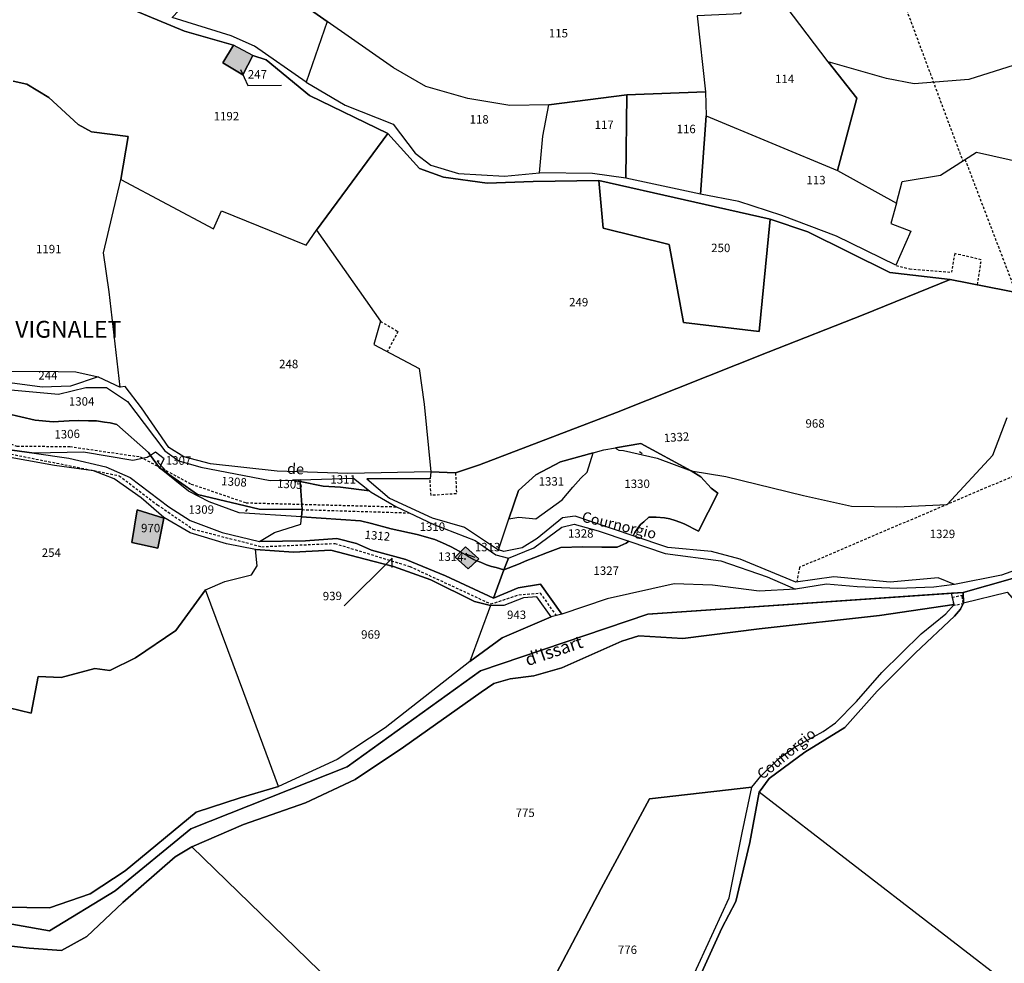
# Model space of a CAD drawing. Units: metres. Extents: x 1026888 to 1032835, y 6337879 to 6349745.
# Drawn here: x 1029346 to 1029580, y 6339098 to 6339322 of the extents above; entities that cross this region are included whole.
import ezdxf
from ezdxf.enums import TextEntityAlignment as Align

# ---------------------------------------------------------------- set-up
doc = ezdxf.new("R2010")
doc.units = ezdxf.units.M
doc.linetypes.add('TOPO1', pattern=[1, 0.6, -0.4])
for name, color, linetype in [('ig_cad_bati_dur', 152, 'CONTINUOUS'), ('ig_cad_bati_dur_hach', 24, 'CONTINUOUS'), ('ig_cad_detail_lineaire', 252, 'TOPO1'), ('ig_cad_divers_texte', 8, 'CONTINUOUS'), ('ig_cad_fleche_de_rattachement', 3, 'CONTINUOUS'), ('ig_cad_hydro', 140, 'CONTINUOUS'), ('ig_cad_lieudit', 7, 'ByLayer'), ('ig_cad_lieudit_texte', 210, 'CONTINUOUS'), ('ig_cad_nom_voie', 8, 'CONTINUOUS'), ('ig_cad_parcel', 3, 'CONTINUOUS'), ('ig_cad_parcel_num', 3, 'CONTINUOUS')]:
    doc.layers.add(name, color=color, linetype=linetype)
doc.styles.add('Times New Roman', font='times.ttf')

msp = doc.modelspace()

# ---------------------------------------------------------------- hatches: boundary and pattern name
at = {"layer": 'ig_cad_bati_dur_hach'}
for points in [[(1029401.22, 6339313.58), (1029396.58, 6339316), (1029394.1, 6339311.84), (1029398.79, 6339309.01)], [(1029378.65, 6339196.63), (1029380.07, 6339203.78), (1029373.78, 6339205.75), (1029372.46, 6339198.01)], [(1029454.83, 6339194.11), (1029451.65, 6339196.99), (1029449.22, 6339194.56), (1029452.35, 6339191.73)]]:
    msp.add_hatch(color=256, dxfattribs=at).paths.add_polyline_path(points)

# ---------------------------------------------------------------- linework, layer by layer
at = {"layer": 'ig_cad_bati_dur'}
for points in [[(1029401.22, 6339313.58), (1029396.58, 6339316), (1029394.1, 6339311.84), (1029398.79, 6339309.01)], [(1029378.65, 6339196.63), (1029380.07, 6339203.78), (1029373.78, 6339205.75), (1029372.46, 6339198.01)], [(1029454.83, 6339194.11), (1029451.65, 6339196.99), (1029449.22, 6339194.56), (1029452.35, 6339191.73)]]:
    msp.add_lwpolyline(points, close=True, dxfattribs=at)
at = {"layer": 'ig_cad_detail_lineaire'}
for points in [[(1029553.93, 6339330.98), (1029569.63, 6339288.77)], [(1029570.25, 6339288.92), (1029582.32, 6339257.36)], [(1029573.23, 6339259.16), (1029574.12, 6339265.12), (1029567.8, 6339266.57), (1029567.08, 6339262.16)], [(1029553.9, 6339263.75), (1029557.09, 6339262.94), (1029567.08, 6339262.16)], [(1029431.5, 6339250.51), (1029435.66, 6339248.07), (1029433.1, 6339243.29)], [(1029257.86, 6339230.96), (1029270.01, 6339228.68), (1029279.86, 6339220.89), (1029292.58, 6339219.04), (1029328.44, 6339222.73), (1029340.89, 6339219.58), (1029369.45, 6339213.86), (1029378.57, 6339206.94), (1029386.98, 6339201.18), (1029403.33, 6339197.01), (1029420.68, 6339197.78), (1029438.47, 6339192.32), (1029457.72, 6339183.41), (1029464.36, 6339185.59), (1029469.42, 6339186.03), (1029473.18, 6339180.64)], [(1029326.25, 6339224.6), (1029333.35, 6339224.91), (1029345.21, 6339220.89), (1029357.79, 6339220.77), (1029374.43, 6339218.35), (1029386.59, 6339211.88), (1029399.61, 6339207.42), (1029435.19, 6339206.49)], [(1029597.03, 6339220.3), (1029596.51, 6339220.04), (1029530.99, 6339192.11)], [(1029449.31, 6339214.53), (1029449.54, 6339209.57), (1029443.5, 6339209.18), (1029443.28, 6339213.11)], [(1029412.89, 6339205.81), (1029438.2, 6339205.04)], [(1029530.99, 6339192.11), (1029530.3, 6339188.64)]]:
    msp.add_lwpolyline(points, dxfattribs=at)
msp.add_lwpolyline([(1029567.16, 6339184.95), (1029567.32, 6339184.83), (1029567.5, 6339183.23), (1029567.37, 6339183.06), (1029569.94, 6339183.54), (1029569.78, 6339183.66), (1029569.61, 6339185.26), (1029569.74, 6339185.43)], close=True, dxfattribs=at)
at = {"layer": 'ig_cad_fleche_de_rattachement'}
for points in [[(1029398.3, 6339310.24), (1029400.02, 6339306.48), (1029407.97, 6339306.5)], [(1029492.99, 6339219.63), (1029493.65, 6339219.13)], [(1029378.94, 6339217.3), (1029378.52, 6339217.32), (1029380.51, 6339215.11)], [(1029411.65, 6339212.64), (1029411.34, 6339212.29)], [(1029399.54, 6339205.35), (1029399.91, 6339205.89)], [(1029451.98, 6339195.43), (1029451.67, 6339195.29), (1029453.9, 6339194.5)], [(1029434.3, 6339192.05), (1029434.29, 6339194.32), (1029422.86, 6339182.98)], [(1029451.74, 6339194.04), (1029451.39, 6339194.02)]]:
    msp.add_lwpolyline(points, dxfattribs=at)
at = {"layer": 'ig_cad_hydro'}
for points in [[(1029595.1, 6339196.03), (1029578.89, 6339190.28), (1029567.79, 6339188), (1029562.86, 6339187.38), (1029554.31, 6339187.07), (1029544.68, 6339187.46), (1029537.35, 6339188.13), (1029529.98, 6339186.96), (1029521.37, 6339186.48), (1029510.33, 6339187.84), (1029501.23, 6339188.16), (1029485.35, 6339184.61), (1029474.58, 6339180.99), (1029471.98, 6339180.35), (1029460.38, 6339175.37), (1029452.7, 6339169.74), (1029432.59, 6339154.05), (1029421.19, 6339146.47), (1029407.29, 6339140.09), (1029398.23, 6339137.42), (1029387.72, 6339133.99), (1029370.91, 6339120.1), (1029362.55, 6339114.59), (1029352.91, 6339111.28), (1029342.14, 6339111.43)], [(1029319.81, 6339111.73), (1029352.93, 6339105.85), (1029368.51, 6339115.37), (1029386.52, 6339130.02), (1029423.57, 6339144.73), (1029455.26, 6339167.58), (1029494.96, 6339180.96), (1029569.81, 6339186.17), (1029600.22, 6339194.79)], [(1029600.22, 6339194.79), (1029569.81, 6339186.17), (1029569.89, 6339183.69), (1029580.25, 6339186.21)], [(1029337.62, 6339102.9), (1029348.09, 6339101.72), (1029355.76, 6339101.14), (1029361.82, 6339104.54), (1029370.36, 6339112.53), (1029382.74, 6339123.38), (1029386.72, 6339125.78), (1029398.95, 6339131.08), (1029413.68, 6339136.2), (1029425.47, 6339141.77), (1029437, 6339149.47), (1029455.4, 6339162.47), (1029458.43, 6339164.54), (1029462.31, 6339165.64), (1029467.89, 6339166.36), (1029474.55, 6339168.26), (1029488.78, 6339174.57), (1029492.86, 6339175.87), (1029503.31, 6339175.2), (1029521.36, 6339177.53), (1029549.94, 6339180.68), (1029567.65, 6339183.31), (1029567.01, 6339185.98), (1029494.96, 6339180.96), (1029455.26, 6339167.58), (1029423.57, 6339144.73), (1029386.52, 6339130.02), (1029368.51, 6339115.37), (1029352.93, 6339105.85), (1029319.81, 6339111.73)]]:
    msp.add_lwpolyline(points, dxfattribs=at)
at = {"layer": 'ig_cad_lieudit'}
for points in [[(1029588.9, 6339256.1), (1029566.71, 6339260.4), (1029552.4, 6339262.1), (1029532.91, 6339271.72), (1029524, 6339274.74), (1029483.31, 6339283.9), (1029467.73, 6339283.69), (1029456.8, 6339283.26), (1029446.45, 6339284.68), (1029440.76, 6339286.74), (1029433.22, 6339295.1), (1029414.67, 6339304.08), (1029404.36, 6339312.56), (1029401.22, 6339313.58), (1029398.79, 6339309.01), (1029394.1, 6339311.84), (1029396.58, 6339316), (1029384.97, 6339319.33), (1029372.96, 6339324.31), (1029362.78, 6339330.19), (1029355.28, 6339336.33), (1029336.48, 6339343.35)], [(1029336.48, 6339343.35), (1029355.28, 6339336.33), (1029362.78, 6339330.19), (1029372.96, 6339324.31), (1029384.97, 6339319.33), (1029396.58, 6339316), (1029394.1, 6339311.84), (1029398.79, 6339309.01), (1029401.22, 6339313.58), (1029404.36, 6339312.56), (1029414.67, 6339304.08), (1029433.22, 6339295.1), (1029440.76, 6339286.74), (1029446.45, 6339284.68), (1029456.8, 6339283.26), (1029467.73, 6339283.69), (1029483.31, 6339283.9), (1029524, 6339274.74), (1029532.91, 6339271.72), (1029552.4, 6339262.1), (1029566.71, 6339260.4), (1029588.9, 6339256.1)], [(1029319.81, 6339111.73), (1029352.93, 6339105.85), (1029368.51, 6339115.37), (1029386.52, 6339130.02), (1029423.57, 6339144.73), (1029455.26, 6339167.58), (1029494.96, 6339180.96), (1029569.81, 6339186.17), (1029600.22, 6339194.79)], [(1029600.22, 6339194.79), (1029569.81, 6339186.17), (1029569.89, 6339183.69), (1029569.16, 6339182.15), (1029567.74, 6339180.49), (1029558.51, 6339171.8), (1029549.39, 6339162.76), (1029541.7, 6339154.07), (1029532.22, 6339148.23), (1029523.74, 6339142), (1029521.38, 6339138.79), (1029519.15, 6339126.79), (1029515.86, 6339112.77), (1029512.55, 6339106.46), (1029507.82, 6339096.01)], [(1029507.82, 6339096.01), (1029512.55, 6339106.46), (1029515.86, 6339112.77), (1029519.15, 6339126.79), (1029521.38, 6339138.79), (1029523.74, 6339142), (1029532.22, 6339148.23), (1029541.7, 6339154.07), (1029549.39, 6339162.76), (1029558.51, 6339171.8), (1029567.74, 6339180.49), (1029569.16, 6339182.15), (1029569.89, 6339183.69), (1029569.81, 6339186.17), (1029567.01, 6339185.98), (1029494.96, 6339180.96), (1029455.26, 6339167.58), (1029423.57, 6339144.73), (1029386.52, 6339130.02), (1029368.51, 6339115.37), (1029352.93, 6339105.85), (1029319.81, 6339111.73)]]:
    msp.add_lwpolyline(points, dxfattribs=at)
at = {"layer": 'ig_cad_parcel'}
for points in [[(1029344.32, 6339307.45), (1029347.56, 6339306.76), (1029352.76, 6339303.57), (1029359.71, 6339297.21), (1029362.9, 6339295.43), (1029371.62, 6339294.36), (1029369.9, 6339284.17), (1029391.83, 6339272.42), (1029393.78, 6339276.71), (1029413.85, 6339268.54), (1029416.32, 6339272.15), (1029433.22, 6339295.1), (1029414.67, 6339304.08), (1029404.36, 6339312.56), (1029401.22, 6339313.58), (1029398.79, 6339309.01), (1029394.1, 6339311.84), (1029396.58, 6339316), (1029384.97, 6339319.33), (1029372.96, 6339324.31), (1029362.78, 6339330.19), (1029355.28, 6339336.33), (1029336.48, 6339343.35)], [(1029583.45, 6339311.78), (1029571.17, 6339307.88), (1029558.22, 6339306.87), (1029551.62, 6339308.14), (1029537.8, 6339312.04), (1029527.79, 6339325.21), (1029533.28, 6339325), (1029543.3, 6339327.31), (1029553.86, 6339330.97), (1029557.96, 6339331.39), (1029571.32, 6339329.51), (1029591.54, 6339321.58)], [(1029583.45, 6339311.78), (1029571.17, 6339307.88), (1029558.22, 6339306.87), (1029551.62, 6339308.14), (1029537.8, 6339312.04), (1029544.58, 6339303.43), (1029539.99, 6339286.26), (1029554, 6339278.54), (1029555.3, 6339283.68), (1029564.43, 6339285.21), (1029572.96, 6339290.6), (1029584.61, 6339287.99)], [(1029339.12, 6339238.55), (1029350.8, 6339238.64), (1029359.19, 6339238.54), (1029364.46, 6339237.28), (1029369.71, 6339234.88), (1029367.07, 6339257.48), (1029365.77, 6339266.75), (1029369.9, 6339284.17), (1029371.62, 6339294.36), (1029362.9, 6339295.43), (1029359.71, 6339297.21), (1029352.76, 6339303.57), (1029347.56, 6339306.76), (1029344.32, 6339307.45)], [(1029588.9, 6339256.1), (1029566.71, 6339260.4), (1029546.05, 6339252.01), (1029523.49, 6339243.18), (1029487.53, 6339228.83), (1029455.04, 6339216.45), (1029449.31, 6339214.53), (1029443.44, 6339214.81), (1029443.28, 6339213.11), (1029428.26, 6339213.08), (1029433.64, 6339208.52), (1029443.76, 6339203.87), (1029451.44, 6339201.63), (1029459.53, 6339196.25), (1029461.99, 6339203.62), (1029464.24, 6339210.32), (1029468.34, 6339214.03), (1029474.22, 6339217.11), (1029482.02, 6339219.29), (1029484.56, 6339220), (1029487.31, 6339220.46), (1029493.29, 6339221.47), (1029505.27, 6339215.01), (1029513.48, 6339213.64), (1029531.94, 6339209.12), (1029543.29, 6339206.61), (1029554.07, 6339206.46), (1029566.04, 6339207.01), (1029576.87, 6339218.7), (1029580.26, 6339227.68)], [(1029341.07, 6339234.45), (1029355.04, 6339233.22), (1029361.54, 6339234.8), (1029366.45, 6339234.81), (1029371.43, 6339231.48), (1029375.42, 6339226.22), (1029380.28, 6339219.72), (1029383.63, 6339217.41), (1029388.83, 6339215.86), (1029405.3, 6339212.72), (1029410.64, 6339212.82), (1029412.44, 6339212.47), (1029412.89, 6339205.81), (1029402.67, 6339205.95), (1029388.06, 6339209.37), (1029379.03, 6339215.71), (1029380.13, 6339217.85), (1029378.13, 6339219.4), (1029376.92, 6339218.68), (1029376.44, 6339219.35), (1029368.91, 6339226.02), (1029367.33, 6339226.39), (1029365.96, 6339226.56), (1029364.1, 6339226.86), (1029362.21, 6339226.88), (1029359.86, 6339226.93), (1029357.62, 6339226.85), (1029353.84, 6339226.62), (1029349.55, 6339227.05), (1029342.73, 6339228.58)], [(1029595.1, 6339196.03), (1029578.89, 6339190.28), (1029567.79, 6339188), (1029563.92, 6339189.61), (1029552.49, 6339188.55), (1029539.14, 6339189.85), (1029530.09, 6339188.62), (1029516.89, 6339194.08), (1029510.06, 6339195.86), (1029499.74, 6339196.81), (1029491.49, 6339199.61), (1029491.86, 6339200.36), (1029492.59, 6339201.4), (1029493.26, 6339202.24), (1029493.98, 6339202.9), (1029495.2, 6339203.99), (1029496.96, 6339204.05), (1029498.91, 6339203.89), (1029500.21, 6339203.62), (1029501.48, 6339203.25), (1029502.58, 6339202.84), (1029503.62, 6339202.45), (1029507, 6339200.72), (1029511.58, 6339209.67), (1029509.98, 6339210.87), (1029507.55, 6339213.6), (1029505.27, 6339215.01), (1029513.48, 6339213.64), (1029531.94, 6339209.12), (1029543.29, 6339206.61), (1029554.07, 6339206.46), (1029566.04, 6339207.01), (1029576.87, 6339218.7), (1029580.26, 6339227.68)], [(1029344.11, 6339219.9), (1029349.32, 6339219.23), (1029357.55, 6339217.98), (1029366.28, 6339215.92), (1029372.06, 6339213.4), (1029381.27, 6339206.43), (1029386.29, 6339203.26), (1029393.96, 6339200.39), (1029402.75, 6339198.21), (1029413.7, 6339198.36), (1029421.15, 6339198.95), (1029425.78, 6339197.8), (1029429.36, 6339196.19), (1029437.49, 6339193.97), (1029446.96, 6339190.12), (1029458.31, 6339184.83), (1029464.22, 6339187.21), (1029469.47, 6339188.15), (1029474.58, 6339180.99), (1029471.98, 6339180.35), (1029468.62, 6339185.14), (1029465.44, 6339184.84), (1029460.77, 6339183.04), (1029457.65, 6339183.04), (1029453.82, 6339184), (1029443.47, 6339189.12), (1029434.62, 6339192.33), (1029427.88, 6339194.06), (1029419.73, 6339196.18), (1029410.85, 6339195.69), (1029401.83, 6339196.37), (1029394.92, 6339197.67), (1029386.36, 6339200.31), (1029380.11, 6339203.93), (1029374.73, 6339208.64), (1029368.31, 6339213.14), (1029363.4, 6339215.04), (1029354.15, 6339216.29), (1029340.89, 6339218.61)], [(1029338.09, 6339160.02), (1029348.55, 6339157.49), (1029350.21, 6339166.17), (1029355.67, 6339165.95), (1029363.7, 6339168.11), (1029367.28, 6339167.64), (1029373.37, 6339170.6), (1029382.95, 6339177.15), (1029389.95, 6339186.8), (1029394.52, 6339188.73), (1029400.92, 6339190.3), (1029402.25, 6339192.44), (1029401.83, 6339196.37), (1029394.92, 6339197.67), (1029386.36, 6339200.31), (1029380.11, 6339203.93), (1029374.73, 6339208.64), (1029368.31, 6339213.14), (1029363.4, 6339215.04), (1029354.15, 6339216.29), (1029340.89, 6339218.61)], [(1029342.14, 6339111.43), (1029352.91, 6339111.28), (1029362.55, 6339114.59), (1029370.91, 6339120.1), (1029387.72, 6339133.99), (1029398.23, 6339137.42), (1029407.29, 6339140.09), (1029399.05, 6339162.31), (1029389.95, 6339186.8), (1029382.95, 6339177.15), (1029373.37, 6339170.6), (1029367.28, 6339167.64), (1029363.7, 6339168.11), (1029355.67, 6339165.95), (1029350.21, 6339166.17), (1029348.55, 6339157.49), (1029338.09, 6339160.02)], [(1029464.99, 6339080.03), (1029483.87, 6339115.87), (1029495.33, 6339137.21), (1029519.65, 6339139.93), (1029521.77, 6339142.57), (1029526, 6339146.7), (1029529.74, 6339149.37), (1029536.55, 6339153.13), (1029539.51, 6339155.22), (1029544.49, 6339160.27), (1029550.51, 6339167.14), (1029559.86, 6339176.31), (1029565.73, 6339181.08), (1029567.65, 6339183.31), (1029549.94, 6339180.68), (1029521.36, 6339177.53), (1029503.31, 6339175.2), (1029492.86, 6339175.87), (1029488.78, 6339174.57), (1029474.55, 6339168.26), (1029467.89, 6339166.36), (1029462.31, 6339165.64), (1029458.43, 6339164.54), (1029455.4, 6339162.47), (1029437, 6339149.47), (1029425.47, 6339141.77), (1029413.68, 6339136.2), (1029398.95, 6339131.08), (1029386.72, 6339125.78), (1029438.98, 6339075.09)], [(1029438.98, 6339075.09), (1029386.72, 6339125.78), (1029382.74, 6339123.38), (1029370.36, 6339112.53), (1029361.82, 6339104.54), (1029355.76, 6339101.14), (1029348.09, 6339101.72), (1029337.62, 6339102.9), (1029326.67, 6339105.86), (1029315.96, 6339106.82), (1029299.23, 6339107.08), (1029275.63, 6339106.44), (1029270.57, 6339105.53), (1029261.9, 6339102.82), (1029251.06, 6339098.5), (1029234.59, 6339091.04)]]:
    msp.add_lwpolyline(points, dxfattribs=at)
for points in [[(1029490.01, 6339304.21), (1029471.5, 6339301.88), (1029462.19, 6339301.72), (1029452.24, 6339303.38), (1029442.26, 6339306.18), (1029434.57, 6339310.68), (1029418.85, 6339321.67), (1029413.32, 6339325.53), (1029426.26, 6339342.82), (1029434.88, 6339340.41), (1029446.55, 6339331.6), (1029450.94, 6339329.64), (1029457.54, 6339328.56), (1029465.68, 6339326.96), (1029479.92, 6339326.7), (1029496.62, 6339325.47), (1029505.6, 6339328.04), (1029516.28, 6339331.47), (1029518.13, 6339331.06), (1029516.94, 6339323.43), (1029506.71, 6339322.95), (1029508.65, 6339304.95)], [(1029413.32, 6339325.53), (1029418.85, 6339321.67), (1029413.85, 6339307.28), (1029401.58, 6339315.79), (1029396.04, 6339318.21), (1029382.08, 6339322.56), (1029394.53, 6339335.83)], [(1029539.99, 6339286.26), (1029544.58, 6339303.43), (1029537.8, 6339312.04), (1029527.79, 6339325.21), (1029524.2, 6339326.76), (1029518.13, 6339331.06), (1029516.94, 6339323.43), (1029506.71, 6339322.95), (1029508.65, 6339304.95), (1029508.83, 6339299.28)], [(1029471.5, 6339301.88), (1029462.19, 6339301.72), (1029452.24, 6339303.38), (1029442.26, 6339306.18), (1029434.57, 6339310.68), (1029418.85, 6339321.67), (1029413.85, 6339307.28), (1029423.12, 6339301.8), (1029434.51, 6339297.27), (1029439.71, 6339290.42), (1029443.47, 6339287.54), (1029450.04, 6339285.58), (1029460.96, 6339284.92), (1029469.22, 6339285.73), (1029470.06, 6339294.42)], [(1029396.58, 6339316), (1029394.1, 6339311.84), (1029398.79, 6339309.01), (1029401.22, 6339313.58)], [(1029471.5, 6339301.88), (1029490.01, 6339304.21), (1029489.78, 6339284.45), (1029481.85, 6339285.59), (1029469.22, 6339285.73), (1029470.06, 6339294.42)], [(1029490.01, 6339304.21), (1029508.65, 6339304.95), (1029508.83, 6339299.28), (1029507.48, 6339280.63), (1029489.78, 6339284.45)], [(1029539.99, 6339286.26), (1029554, 6339278.54), (1029552.67, 6339273.73), (1029557.36, 6339271.89), (1029553.84, 6339263.79), (1029539.73, 6339270.71), (1029526.8, 6339275.63), (1029516.56, 6339278.91), (1029507.48, 6339280.63), (1029508.83, 6339299.28)], [(1029443.44, 6339214.81), (1029449.31, 6339214.53), (1029455.04, 6339216.45), (1029487.53, 6339228.83), (1029523.49, 6339243.18), (1029546.05, 6339252.01), (1029566.71, 6339260.4), (1029552.4, 6339262.1), (1029532.91, 6339271.72), (1029524, 6339274.74), (1029521.43, 6339248.07), (1029503.47, 6339250.22), (1029500.03, 6339268.69), (1029484.39, 6339272.58), (1029483.31, 6339283.9), (1029467.73, 6339283.69), (1029456.8, 6339283.26), (1029446.45, 6339284.68), (1029440.76, 6339286.74), (1029433.22, 6339295.1), (1029416.32, 6339272.15), (1029431.5, 6339250.51), (1029429.95, 6339244.96), (1029440.66, 6339239.31), (1029441.84, 6339230.84)], [(1029416.32, 6339272.15), (1029431.5, 6339250.51), (1029429.95, 6339244.96), (1029440.66, 6339239.31), (1029441.84, 6339230.84), (1029443.44, 6339214.81), (1029423.76, 6339214.41), (1029406.96, 6339214.95), (1029391.17, 6339216.71), (1029384.84, 6339218.3), (1029381.25, 6339220.56), (1029374.81, 6339229.97), (1029370.87, 6339235.06), (1029369.71, 6339234.88), (1029367.07, 6339257.48), (1029365.77, 6339266.75), (1029369.9, 6339284.17), (1029391.83, 6339272.42), (1029393.78, 6339276.71), (1029413.85, 6339268.54)], [(1029483.31, 6339283.9), (1029484.39, 6339272.58), (1029500.03, 6339268.69), (1029503.47, 6339250.22), (1029521.43, 6339248.07), (1029524, 6339274.74)], [(1029327, 6339243.15), (1029335.51, 6339239.24), (1029339.12, 6339238.55), (1029350.8, 6339238.64), (1029359.19, 6339238.54), (1029364.46, 6339237.28), (1029357.94, 6339235.13), (1029351.18, 6339234.83), (1029337.49, 6339236.7), (1029326.93, 6339240.09)], [(1029349.32, 6339219.23), (1029344.11, 6339219.9), (1029332.73, 6339223.7), (1029326.18, 6339223.22), (1029326.54, 6339229.63), (1029326.83, 6339234.75), (1029326.84, 6339234.86), (1029330.29, 6339233.97), (1029335.87, 6339230.81), (1029342.73, 6339228.58), (1029349.55, 6339227.05), (1029353.84, 6339226.62), (1029357.62, 6339226.85), (1029359.86, 6339226.93), (1029362.21, 6339226.88), (1029364.1, 6339226.86), (1029365.96, 6339226.56), (1029367.33, 6339226.39), (1029368.91, 6339226.02), (1029376.44, 6339219.35), (1029376.92, 6339218.68), (1029376.1, 6339218.19), (1029372.7, 6339217.43), (1029360.97, 6339219.42)], [(1029505.27, 6339215.01), (1029493.29, 6339221.47), (1029487.31, 6339220.46), (1029487.49, 6339220.24), (1029488.05, 6339219.93), (1029489.15, 6339219.85), (1029497.22, 6339218.05)], [(1029349.32, 6339219.23), (1029357.55, 6339217.98), (1029366.28, 6339215.92), (1029372.06, 6339213.4), (1029381.27, 6339206.43), (1029386.29, 6339203.26), (1029393.96, 6339200.39), (1029402.75, 6339198.21), (1029406.38, 6339200.36), (1029412.62, 6339202.35), (1029412.75, 6339204.06), (1029397.93, 6339205.01), (1029390.85, 6339207.65), (1029385.92, 6339210.15), (1029379.03, 6339215.71), (1029376.92, 6339218.68), (1029376.1, 6339218.19), (1029372.7, 6339217.43), (1029360.97, 6339219.42)], [(1029376.92, 6339218.68), (1029379.03, 6339215.71), (1029380.13, 6339217.85), (1029378.13, 6339219.4)], [(1029459.53, 6339196.25), (1029461.99, 6339203.62), (1029464.33, 6339204), (1029468.41, 6339203.59), (1029474.64, 6339208.16), (1029477.2, 6339211.16), (1029479.04, 6339213.26), (1029480.54, 6339214.68), (1029482.02, 6339219.29), (1029484.56, 6339220), (1029487.31, 6339220.46), (1029487.49, 6339220.24), (1029488.05, 6339219.93), (1029489.15, 6339219.85), (1029497.22, 6339218.05), (1029505.27, 6339215.01), (1029507.55, 6339213.6), (1029509.98, 6339210.87), (1029511.58, 6339209.67), (1029507, 6339200.72), (1029503.62, 6339202.45), (1029502.58, 6339202.84), (1029501.48, 6339203.25), (1029500.21, 6339203.62), (1029498.91, 6339203.89), (1029496.96, 6339204.05), (1029495.2, 6339203.99), (1029493.98, 6339202.9), (1029493.26, 6339202.24), (1029492.59, 6339201.4), (1029491.86, 6339200.36), (1029491.49, 6339199.61), (1029477.75, 6339204.28), (1029474.72, 6339203.86), (1029468.71, 6339198.99), (1029465.14, 6339196.72), (1029460.8, 6339195.84)], [(1029482.02, 6339219.29), (1029474.22, 6339217.11), (1029468.34, 6339214.03), (1029464.24, 6339210.32), (1029461.99, 6339203.62), (1029464.33, 6339204), (1029468.41, 6339203.59), (1029474.64, 6339208.16), (1029477.2, 6339211.16), (1029479.04, 6339213.26), (1029480.54, 6339214.68)], [(1029379.03, 6339215.71), (1029388.06, 6339209.37), (1029402.67, 6339205.95), (1029412.89, 6339205.81), (1029412.75, 6339204.06), (1029397.93, 6339205.01), (1029390.85, 6339207.65), (1029385.92, 6339210.15)], [(1029410.64, 6339212.82), (1029412.44, 6339212.47), (1029412.41, 6339212.86)], [(1029412.44, 6339212.47), (1029412.41, 6339212.86), (1029425.09, 6339213.28), (1029428.87, 6339210.25), (1029422.05, 6339211.14), (1029417.87, 6339211.39)], [(1029412.75, 6339204.06), (1029412.89, 6339205.81), (1029412.44, 6339212.47), (1029417.87, 6339211.39), (1029422.05, 6339211.14), (1029428.87, 6339210.25), (1029429.26, 6339209.94), (1029435.15, 6339206.52), (1029444.17, 6339202.26), (1029453.94, 6339198.46), (1029458.91, 6339195.06), (1029461.87, 6339194.31), (1029460.81, 6339191.51), (1029458.96, 6339192.07), (1029457.84, 6339192.33), (1029456.67, 6339192.74), (1029455.24, 6339193.31), (1029454.38, 6339193.68), (1029454.83, 6339194.11), (1029451.65, 6339196.99), (1029450.47, 6339195.81), (1029450.02, 6339196.06), (1029448.47, 6339196.89), (1029446.92, 6339197.58), (1029444.42, 6339198.69), (1029440.24, 6339199.94), (1029434.05, 6339201.21), (1029429.36, 6339202.48), (1029426.78, 6339203.16)], [(1029372.46, 6339198.01), (1029373.78, 6339205.75), (1029380.07, 6339203.78), (1029378.65, 6339196.63)], [(1029372.46, 6339198.01), (1029373.78, 6339205.75), (1029380.07, 6339203.78), (1029378.65, 6339196.63)], [(1029458.31, 6339184.83), (1029446.96, 6339190.12), (1029437.49, 6339193.97), (1029429.36, 6339196.19), (1029425.78, 6339197.8), (1029421.15, 6339198.95), (1029413.7, 6339198.36), (1029402.75, 6339198.21), (1029406.38, 6339200.36), (1029412.62, 6339202.35), (1029412.75, 6339204.06), (1029426.78, 6339203.16), (1029429.36, 6339202.48), (1029434.05, 6339201.21), (1029440.24, 6339199.94), (1029444.42, 6339198.69), (1029446.92, 6339197.58), (1029448.47, 6339196.89), (1029450.02, 6339196.06), (1029450.47, 6339195.81), (1029449.22, 6339194.56), (1029452.35, 6339191.73), (1029454.38, 6339193.68), (1029455.24, 6339193.31), (1029456.67, 6339192.74), (1029457.84, 6339192.33), (1029458.96, 6339192.07), (1029460.81, 6339191.51)], [(1029460.81, 6339191.51), (1029461.87, 6339194.31), (1029467.93, 6339196.74), (1029474.57, 6339201.66), (1029477.46, 6339202.36), (1029483.15, 6339200.77), (1029490.44, 6339198.3), (1029489.83, 6339197.88), (1029487.66, 6339196.87), (1029484.03, 6339196.87), (1029479.44, 6339196.98), (1029474.29, 6339196.78), (1029471.11, 6339195.62), (1029467.89, 6339194.33), (1029466.23, 6339193.75), (1029464.23, 6339192.83)], [(1029474.58, 6339180.99), (1029469.47, 6339188.15), (1029464.22, 6339187.21), (1029458.31, 6339184.83), (1029460.81, 6339191.51), (1029464.23, 6339192.83), (1029466.23, 6339193.75), (1029467.89, 6339194.33), (1029471.11, 6339195.62), (1029474.29, 6339196.78), (1029479.44, 6339196.98), (1029484.03, 6339196.87), (1029487.66, 6339196.87), (1029489.83, 6339197.88), (1029490.44, 6339198.3), (1029499.04, 6339195.38), (1029512.27, 6339193.69), (1029523.31, 6339189.84), (1029529.98, 6339186.96), (1029521.37, 6339186.48), (1029510.33, 6339187.84), (1029501.23, 6339188.16), (1029485.35, 6339184.61)], [(1029407.29, 6339140.09), (1029399.05, 6339162.31), (1029389.95, 6339186.8), (1029394.52, 6339188.73), (1029400.92, 6339190.3), (1029402.25, 6339192.44), (1029401.83, 6339196.37), (1029410.85, 6339195.69), (1029419.73, 6339196.18), (1029427.88, 6339194.06), (1029434.62, 6339192.33), (1029443.47, 6339189.12), (1029453.82, 6339184), (1029457.65, 6339183.04), (1029452.7, 6339169.74), (1029432.59, 6339154.05), (1029421.19, 6339146.47)], [(1029454.38, 6339193.68), (1029452.35, 6339191.73), (1029449.22, 6339194.56), (1029450.47, 6339195.81), (1029452.18, 6339194.85), (1029453.69, 6339193.98)], [(1029454.38, 6339193.68), (1029454.83, 6339194.11), (1029451.65, 6339196.99), (1029450.47, 6339195.81), (1029452.18, 6339194.85), (1029453.69, 6339193.98)], [(1029580.25, 6339186.21), (1029599.34, 6339164.45), (1029648.77, 6339110.49), (1029609.73, 6339071.41), (1029584.81, 6339089.84), (1029521.38, 6339138.79), (1029523.74, 6339142), (1029532.22, 6339148.23), (1029541.7, 6339154.07), (1029549.39, 6339162.76), (1029558.51, 6339171.8), (1029567.74, 6339180.49), (1029569.16, 6339182.15), (1029569.89, 6339183.69)], [(1029471.98, 6339180.35), (1029468.62, 6339185.14), (1029465.44, 6339184.84), (1029460.77, 6339183.04), (1029457.65, 6339183.04), (1029452.7, 6339169.74), (1029460.38, 6339175.37)], [(1029519.65, 6339139.93), (1029495.33, 6339137.21), (1029483.87, 6339115.87), (1029464.99, 6339080.03), (1029469.33, 6339070.35), (1029486.07, 6339032.76), (1029485.05, 6339041.83), (1029485.51, 6339047.71), (1029487.04, 6339053.84), (1029490.11, 6339060.84), (1029492.01, 6339063.82), (1029494.05, 6339074.71), (1029498.9, 6339080.95), (1029501.68, 6339084.76), (1029505.21, 6339093.88), (1029514.25, 6339113.67), (1029517.35, 6339129.14)], [(1029573.07, 6339035.46), (1029609.73, 6339071.41), (1029584.81, 6339089.84), (1029521.38, 6339138.79), (1029519.15, 6339126.79), (1029515.86, 6339112.77), (1029512.55, 6339106.46), (1029507.82, 6339096.01), (1029502.89, 6339082.29)]]:
    msp.add_lwpolyline(points, close=True, dxfattribs=at)

# ---------------------------------------------------------------- texts
at = {"layer": 'ig_cad_divers_texte', "style": 'Times New Roman'}
msp.add_text("d'Issart", height=3, rotation=18.7, dxfattribs=at).set_placement((1029466.73, 6339167.74), align=Align.BOTTOM_LEFT)
at = {"layer": 'ig_cad_lieudit_texte', "style": 'Times New Roman'}
msp.add_text('VIGNALET', height=4, dxfattribs=at).set_placement((1029344.79, 6339245.35), align=Align.BOTTOM_LEFT)
at = {"layer": 'ig_cad_nom_voie', "style": 'Times New Roman'}
for s, rotation, p in [('de', 357.6, (1029409.26, 6339213.54)), ('Cournorgio', 346.6, (1029478.93, 6339202.23)), ('Counorgio', 39.4, (1029522.66, 6339141.01)), ('Counorgio', 39.4, (1029522.66, 6339141.01))]:
    msp.add_text(s, height=2.5, rotation=rotation, dxfattribs=at).set_placement(p, align=Align.BOTTOM_LEFT)
at = {"layer": 'ig_cad_parcel_num', "style": 'Times New Roman'}
for s, p in [('115', (1029471.47, 6339317.25)), ('247', (1029400.02, 6339307.48)), ('114', (1029525.17, 6339306.39)), ('1192', (1029391.9, 6339297.55)), ('118', (1029452.65, 6339296.81)), ('117', (1029482.32, 6339295.52)), ('116', (1029501.79, 6339294.51)), ('113', (1029532.62, 6339282.38)), ('1191', (1029349.74, 6339266.01)), ('250', (1029510, 6339266.29)), ('249', (1029476.28, 6339253.41)), ('248', (1029407.44, 6339238.74)), ('244', (1029350.29, 6339236.03)), ('1304', (1029357.53, 6339229.86)), ('968', (1029532.39, 6339224.63)), ('1311', (1029419.62, 6339211.35)), ('1331', (1029469.05, 6339210.88)), ('1330', (1029489.39, 6339210.31)), ('1309', (1029385.93, 6339204.2)), ('970', (1029374.67, 6339199.8)), ('1310', (1029440.79, 6339200.14)), ('1328', (1029476.01, 6339198.52)), ('1329', (1029561.87, 6339198.42)), ('1313', (1029453.9, 6339195.29)), ('254', (1029351.1, 6339193.96)), ('1327', (1029482.06, 6339189.7)), ('943', (1029461.54, 6339179.22)), ('969', (1029426.91, 6339174.55)), ('775', (1029463.58, 6339132.23)), ('776', (1029487.86, 6339099.73))]:
    msp.add_text(s, height=2, dxfattribs=at).set_placement(p, align=Align.BOTTOM_LEFT)
for s, rotation, p in [('1306', 1.8, (1029354.15, 6339222.01)), ('1332', 3.9, (1029498.86, 6339221.17)), ('1307', 358.9, (1029380.5, 6339215.9)), ('1308', 356.4, (1029393.62, 6339210.99)), ('1305', 356.5, (1029406.87, 6339210.41)), ('1312', 355.3, (1029427.62, 6339198.26)), ('1314', 358.5, (1029445.14, 6339193.07)), ('939', 1.4, (1029417.85, 6339183.63))]:
    msp.add_text(s, height=2, rotation=rotation, dxfattribs=at).set_placement(p, align=Align.BOTTOM_LEFT)

doc.saveas('drawing.dxf')
